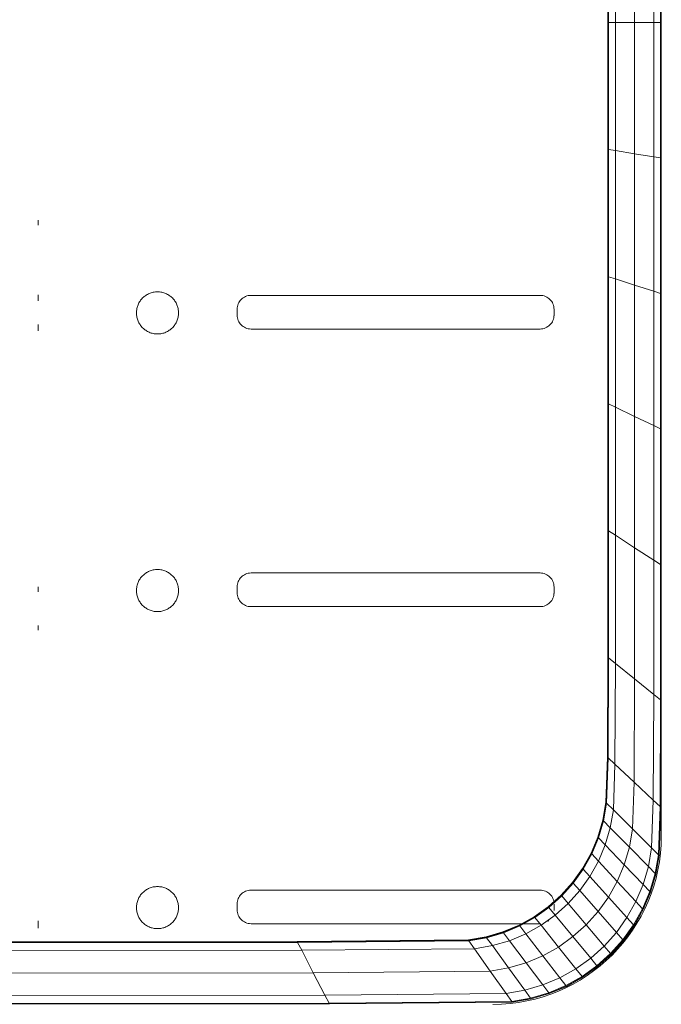
# Model space of a CAD drawing. Units: inches. Extents: x 21 to 7279, y 10 to 5142.
# Drawn here: x 1690 to 1805, y 3723 to 3898 of the extents above; entities that cross this region are included whole.
import ezdxf

# ---------------------------------------------------------------- set-up
doc = ezdxf.new("R2010")
doc.units = ezdxf.units.IN
doc.header["$MEASUREMENT"] = 0

# ---------------------------------------------------------------- blocks, each defined once
blk = doc.blocks.new('4003_DWG-627887-Level 1')
at = {"lineweight": 9}
for p, q in [((140.49, 461.76), (140.49, 484.39)), ((140.51, 461.76), (140.51, 484.39)), ((140.6, 461.76), (140.6, 484.41)), ((141.82, 461.76), (141.82, 484.6)), ((145.24, 461.76), (145.24, 485.16)), ((148.66, 461.76), (148.66, 485.71)), ((149.88, 485.9), (149.88, 461.76)), ((149.97, 461.76), (149.97, 485.92)), ((150, 485.92), (150, 461.76)), ((140.49, 439.12), (140.49, 461.76)), ((140.51, 461.76), (140.51, 439.12)), ((140.51, 461.76), (140.6, 461.76)), ((141.82, 461.76), (140.6, 461.76)), ((140.6, 439.1), (140.6, 461.76)), ((141.82, 438.91), (141.82, 461.76)), ((145.24, 461.76), (141.82, 461.76)), ((145.24, 438.36), (145.24, 461.76)), ((145.24, 461.76), (148.66, 461.76)), ((148.66, 461.76), (148.66, 437.8)), ((148.66, 461.76), (149.88, 461.76)), ((149.97, 461.76), (149.88, 461.76)), ((149.88, 461.76), (149.88, 437.61)), ((150, 461.76), (149.97, 461.76)), ((150, 461.76), (149.97, 461.76)), ((149.97, 461.76), (149.97, 437.59)), ((150, 461.76), (150, 437.59)), ((140.49, 439.12), (140.49, 416.49)), ((140.51, 439.12), (140.51, 416.48)), ((140.51, 439.12), (140.6, 439.1)), ((141.82, 438.91), (140.6, 439.1)), ((140.6, 439.1), (140.6, 416.45)), ((145.24, 438.36), (141.82, 438.91)), ((141.82, 416.06), (141.82, 438.91)), ((145.24, 438.36), (145.24, 414.96)), ((145.24, 438.36), (148.66, 437.8)), ((148.66, 437.8), (148.66, 413.85)), ((148.66, 437.8), (149.88, 437.61)), ((149.97, 437.59), (149.88, 437.61)), ((149.88, 413.46), (149.88, 437.61)), ((149.97, 437.59), (150, 437.59)), ((149.97, 413.43), (149.97, 437.59)), ((150, 437.59), (149.97, 437.59)), ((150, 413.42), (150, 437.59)), ((38.97, 426.54), (38.97, 425.64)), ((140.49, 416.49), (140.49, 393.85)), ((140.51, 416.48), (140.51, 393.84)), ((140.51, 416.48), (140.6, 416.45)), ((141.82, 416.06), (140.6, 416.45)), ((140.6, 416.45), (140.6, 393.8)), ((145.24, 414.96), (141.82, 416.06)), ((141.82, 416.06), (141.82, 393.21)), ((145.24, 414.96), (148.66, 413.85)), ((145.24, 414.96), (145.24, 391.55)), ((38.97, 413.21), (38.97, 412.17)), ((57.44, 412.52), (57.32, 412.38)), ((57.56, 412.65), (57.44, 412.52)), ((57.69, 412.77), (57.56, 412.65)), ((57.83, 412.89), (57.69, 412.77)), ((57.97, 413), (57.83, 412.89)), ((58.12, 413.1), (57.97, 413)), ((58.27, 413.2), (58.12, 413.1)), ((58.42, 413.29), (58.27, 413.2)), ((58.59, 413.37), (58.42, 413.29)), ((58.75, 413.45), (58.59, 413.37)), ((58.92, 413.52), (58.75, 413.45)), ((59.1, 413.58), (58.92, 413.52)), ((59.27, 413.63), (59.1, 413.58)), ((59.46, 413.67), (59.27, 413.63)), ((59.64, 413.7), (59.46, 413.67)), ((59.83, 413.73), (59.64, 413.7)), ((60.02, 413.74), (59.83, 413.73)), ((60.21, 413.75), (60.02, 413.74)), ((60.4, 413.74), (60.21, 413.75)), ((60.59, 413.73), (60.4, 413.74)), ((60.78, 413.7), (60.59, 413.73)), ((60.97, 413.67), (60.78, 413.7)), ((61.15, 413.63), (60.97, 413.67)), ((61.33, 413.58), (61.15, 413.63)), ((61.5, 413.52), (61.33, 413.58)), ((61.67, 413.45), (61.5, 413.52)), ((61.84, 413.37), (61.67, 413.45)), ((62, 413.29), (61.84, 413.37)), ((62, 413.29), (61.84, 413.37)), ((62.16, 413.2), (62, 413.29)), ((62.16, 413.2), (62, 413.29)), ((62.31, 413.1), (62.16, 413.2)), ((62.31, 413.1), (62.16, 413.2)), ((62.45, 413), (62.31, 413.1)), ((62.45, 413), (62.31, 413.1)), ((62.6, 412.89), (62.45, 413)), ((62.6, 412.89), (62.45, 413)), ((62.73, 412.77), (62.6, 412.89)), ((62.73, 412.77), (62.6, 412.89)), ((62.86, 412.65), (62.73, 412.77)), ((62.86, 412.65), (62.73, 412.77)), ((62.99, 412.52), (62.86, 412.65)), ((62.99, 412.52), (62.86, 412.65)), ((63.1, 412.38), (62.99, 412.52)), ((63.1, 412.38), (62.99, 412.52)), ((75.12, 412.39), (74.96, 412.21)), ((75.3, 412.55), (75.12, 412.39)), ((75.49, 412.7), (75.3, 412.55)), ((75.7, 412.82), (75.49, 412.7)), ((75.91, 412.93), (75.7, 412.82)), ((76.14, 413.01), (75.91, 412.93)), ((76.38, 413.07), (76.14, 413.01)), ((76.63, 413.11), (76.38, 413.07)), ((76.89, 413.12), (76.63, 413.11)), ((128.39, 413.12), (76.89, 413.12)), ((128.64, 413.11), (128.39, 413.12)), ((128.89, 413.07), (128.64, 413.11)), ((129.13, 413.01), (128.89, 413.07)), ((129.36, 412.93), (129.13, 413.01)), ((129.58, 412.82), (129.36, 412.93)), ((129.78, 412.7), (129.58, 412.82)), ((129.98, 412.55), (129.78, 412.7)), ((130.15, 412.39), (129.98, 412.55)), ((130.31, 412.21), (130.15, 412.39)), ((148.66, 413.85), (148.66, 389.9)), ((148.66, 413.85), (149.88, 413.46)), ((149.97, 413.43), (149.88, 413.46)), ((149.88, 389.31), (149.88, 413.46)), ((149.97, 413.43), (150, 413.42)), ((150, 413.42), (149.97, 413.43)), ((149.97, 389.27), (149.97, 413.43)), ((150, 389.26), (150, 413.42)), ((56.54, 410.75), (56.5, 410.57)), ((56.58, 410.93), (56.54, 410.75)), ((56.63, 411.11), (56.58, 410.93)), ((56.69, 411.28), (56.63, 411.11)), ((56.76, 411.45), (56.69, 411.28)), ((56.83, 411.62), (56.76, 411.45)), ((56.91, 411.78), (56.83, 411.62)), ((57, 411.94), (56.91, 411.78)), ((57.1, 412.09), (57, 411.94)), ((57.21, 412.24), (57.1, 412.09)), ((57.32, 412.38), (57.21, 412.24)), ((63.22, 412.24), (63.1, 412.38)), ((63.22, 412.24), (63.1, 412.38)), ((63.32, 412.09), (63.22, 412.24)), ((63.32, 412.09), (63.22, 412.24)), ((63.42, 411.94), (63.32, 412.09)), ((63.51, 411.78), (63.42, 411.94)), ((63.59, 411.62), (63.51, 411.78)), ((63.67, 411.45), (63.59, 411.62)), ((63.73, 411.28), (63.67, 411.45)), ((63.79, 411.11), (63.73, 411.28)), ((63.84, 410.93), (63.79, 411.11)), ((63.89, 410.75), (63.84, 410.93)), ((63.92, 410.57), (63.89, 410.75)), ((74.4, 410.88), (74.39, 410.62)), ((74.44, 411.13), (74.4, 410.88)), ((74.5, 411.37), (74.44, 411.13)), ((74.58, 411.6), (74.5, 411.37)), ((74.69, 411.82), (74.58, 411.6)), ((74.81, 412.02), (74.69, 411.82)), ((74.96, 412.21), (74.81, 412.02)), ((130.46, 412.02), (130.31, 412.21)), ((130.58, 411.82), (130.46, 412.02)), ((130.69, 411.6), (130.58, 411.82)), ((130.77, 411.37), (130.69, 411.6)), ((130.84, 411.13), (130.77, 411.37)), ((130.87, 410.88), (130.84, 411.13)), ((130.89, 410.62), (130.87, 410.88)), ((130.89, 410.62), (130.87, 410.88)), ((56.47, 410.19), (56.46, 410)), ((56.46, 410), (56.47, 409.8)), ((56.48, 410.38), (56.47, 410.19)), ((56.47, 409.8), (56.48, 409.61)), ((56.5, 410.57), (56.48, 410.38)), ((56.48, 409.61), (56.5, 409.42)), ((56.5, 409.42), (56.54, 409.24)), ((56.54, 409.24), (56.58, 409.06)), ((56.58, 409.06), (56.63, 408.88)), ((56.63, 408.88), (56.69, 408.71)), ((63.73, 408.71), (63.79, 408.88)), ((63.79, 408.88), (63.84, 409.06)), ((63.79, 408.88), (63.84, 409.06)), ((63.84, 409.06), (63.89, 409.24)), ((63.84, 409.06), (63.89, 409.24)), ((63.89, 409.24), (63.92, 409.42)), ((63.89, 409.24), (63.92, 409.42)), ((63.94, 410.38), (63.92, 410.57)), ((63.92, 409.42), (63.94, 409.61)), ((63.94, 410.38), (63.96, 410.19)), ((63.94, 409.61), (63.96, 409.8)), ((63.96, 410.19), (63.96, 410)), ((63.96, 409.8), (63.96, 410)), ((74.39, 410.62), (74.39, 409.62)), ((74.39, 409.62), (74.4, 409.37)), ((74.4, 409.37), (74.44, 409.12)), ((74.44, 409.12), (74.5, 408.88)), ((74.5, 408.88), (74.58, 408.65)), ((130.69, 408.65), (130.77, 408.88)), ((130.77, 408.88), (130.84, 409.12)), ((130.84, 409.12), (130.87, 409.37)), ((130.87, 409.37), (130.89, 409.62)), ((130.87, 409.37), (130.88, 409.5)), ((130.88, 409.5), (130.89, 410.62)), ((130.89, 409.62), (130.89, 410.62)), ((38.97, 407.93), (38.97, 406.79)), ((56.69, 408.71), (56.76, 408.54)), ((56.76, 408.54), (56.83, 408.37)), ((56.83, 408.37), (56.91, 408.21)), ((56.91, 408.21), (57, 408.05)), ((57, 408.05), (57.1, 407.9)), ((57.1, 407.9), (57.21, 407.75)), ((57.21, 407.75), (57.32, 407.61)), ((57.32, 407.61), (57.44, 407.47)), ((57.44, 407.47), (57.56, 407.34)), ((57.56, 407.34), (57.69, 407.22)), ((57.69, 407.22), (57.83, 407.1)), ((62.6, 407.1), (62.73, 407.22)), ((62.73, 407.22), (62.86, 407.34)), ((62.86, 407.34), (62.99, 407.47)), ((62.99, 407.47), (63.1, 407.61)), ((63.1, 407.61), (63.22, 407.75)), ((63.22, 407.75), (63.32, 407.9)), ((63.32, 407.9), (63.42, 408.05)), ((63.42, 408.05), (63.51, 408.21)), ((63.51, 408.21), (63.59, 408.37)), ((63.59, 408.37), (63.67, 408.54)), ((63.67, 408.54), (63.73, 408.71)), ((74.58, 408.65), (74.69, 408.43)), ((74.69, 408.43), (74.81, 408.23)), ((74.81, 408.23), (74.96, 408.03)), ((74.96, 408.03), (75.12, 407.86)), ((75.12, 407.86), (75.3, 407.7)), ((75.3, 407.7), (75.49, 407.55)), ((75.49, 407.55), (75.7, 407.43)), ((75.7, 407.43), (75.91, 407.32)), ((75.91, 407.32), (76.14, 407.24)), ((76.14, 407.24), (76.38, 407.18)), ((76.38, 407.18), (76.63, 407.14)), ((76.63, 407.14), (76.89, 407.12)), ((76.89, 407.12), (128.39, 407.12)), ((76.89, 407.12), (128.39, 407.12)), ((128.64, 407.14), (128.39, 407.12)), ((128.64, 407.14), (128.89, 407.18)), ((128.89, 407.18), (129.13, 407.24)), ((129.13, 407.24), (129.36, 407.32)), ((129.36, 407.32), (129.58, 407.43)), ((129.58, 407.43), (129.78, 407.55)), ((129.58, 407.43), (129.68, 407.49)), ((129.68, 407.49), (129.78, 407.55)), ((129.78, 407.55), (129.98, 407.7)), ((129.98, 407.7), (130.15, 407.86)), ((130.15, 407.86), (130.31, 408.03)), ((130.31, 408.03), (130.46, 408.23)), ((130.46, 408.23), (130.58, 408.43)), ((130.58, 408.43), (130.69, 408.65)), ((57.83, 407.1), (57.97, 406.99)), ((57.97, 406.99), (58.12, 406.89)), ((58.12, 406.89), (58.27, 406.79)), ((58.27, 406.79), (58.42, 406.7)), ((58.42, 406.7), (58.59, 406.62)), ((58.59, 406.62), (58.75, 406.54)), ((58.75, 406.54), (58.92, 406.47)), ((58.92, 406.47), (59.1, 406.41)), ((59.1, 406.41), (59.27, 406.36)), ((59.27, 406.36), (59.46, 406.32)), ((59.27, 406.36), (59.46, 406.32)), ((59.46, 406.32), (59.64, 406.29)), ((59.46, 406.32), (59.64, 406.29)), ((59.64, 406.29), (59.83, 406.26)), ((59.64, 406.29), (59.83, 406.26)), ((59.83, 406.26), (60.02, 406.25)), ((60.02, 406.25), (60.21, 406.25)), ((60.21, 406.25), (60.4, 406.25)), ((60.4, 406.25), (60.59, 406.26)), ((60.59, 406.26), (60.78, 406.29)), ((60.78, 406.29), (60.97, 406.32)), ((60.97, 406.32), (61.15, 406.36)), ((61.15, 406.36), (61.33, 406.41)), ((61.33, 406.41), (61.5, 406.47)), ((61.5, 406.47), (61.67, 406.54)), ((61.67, 406.54), (61.84, 406.62)), ((61.84, 406.62), (62, 406.7)), ((62, 406.7), (62.16, 406.79)), ((62.16, 406.79), (62.31, 406.89)), ((62.31, 406.89), (62.45, 406.99)), ((62.45, 406.99), (62.6, 407.1)), ((140.49, 371.22), (140.49, 393.85)), ((140.51, 371.2), (140.51, 393.84)), ((140.51, 393.84), (140.6, 393.8)), ((141.82, 393.21), (140.6, 393.8)), ((140.6, 371.14), (140.6, 393.8)), ((141.82, 370.36), (141.82, 393.21)), ((145.24, 391.55), (141.82, 393.21)), ((145.24, 368.15), (145.24, 391.55)), ((145.24, 391.55), (148.66, 389.9)), ((148.66, 365.95), (148.66, 389.9)), ((148.66, 389.9), (149.88, 389.31)), ((149.97, 389.27), (149.88, 389.31)), ((149.88, 365.16), (149.88, 389.31)), ((149.97, 365.11), (149.97, 389.27)), ((150, 389.26), (149.97, 389.27)), ((150, 389.26), (149.97, 389.27)), ((150, 365.09), (150, 389.26)), ((140.49, 348.59), (140.49, 371.22)), ((140.51, 371.2), (140.51, 348.56)), ((140.51, 371.2), (140.6, 371.14)), ((141.82, 370.36), (140.6, 371.14)), ((140.6, 348.49), (140.6, 371.14)), ((145.24, 368.15), (141.82, 370.36)), ((141.82, 347.51), (141.82, 370.36)), ((145.24, 344.75), (145.24, 368.15)), ((145.24, 368.15), (148.66, 365.95)), ((148.66, 365.95), (148.66, 342)), ((148.66, 365.95), (149.88, 365.16)), ((149.97, 365.11), (149.88, 365.16)), ((149.88, 341.02), (149.88, 365.16)), ((150, 365.09), (149.97, 365.11)), ((150, 365.09), (149.97, 365.11)), ((149.97, 340.95), (149.97, 365.11)), ((150, 340.92), (150, 365.09)), ((57.69, 363.28), (57.56, 363.16)), ((57.83, 363.4), (57.69, 363.28)), ((57.97, 363.51), (57.83, 363.4)), ((58.12, 363.62), (57.97, 363.51)), ((58.27, 363.71), (58.12, 363.62)), ((58.42, 363.81), (58.27, 363.71)), ((58.59, 363.89), (58.42, 363.81)), ((58.75, 363.96), (58.59, 363.89)), ((58.92, 364.03), (58.75, 363.96)), ((59.1, 364.09), (58.92, 364.03)), ((59.27, 364.14), (59.1, 364.09)), ((59.46, 364.18), (59.27, 364.14)), ((59.64, 364.21), (59.46, 364.18)), ((59.83, 364.24), (59.64, 364.21)), ((60.02, 364.25), (59.83, 364.24)), ((60.21, 364.26), (60.02, 364.25)), ((60.4, 364.25), (60.21, 364.26)), ((60.59, 364.24), (60.4, 364.25)), ((60.78, 364.21), (60.59, 364.24)), ((60.97, 364.18), (60.78, 364.21)), ((60.97, 364.18), (60.78, 364.21)), ((61.15, 364.14), (60.97, 364.18)), ((61.15, 364.14), (60.97, 364.18)), ((61.33, 364.09), (61.15, 364.14)), ((61.33, 364.09), (61.15, 364.14)), ((61.5, 364.03), (61.33, 364.09)), ((61.5, 364.03), (61.33, 364.09)), ((61.67, 363.96), (61.5, 364.03)), ((61.67, 363.96), (61.5, 364.03)), ((61.84, 363.89), (61.67, 363.96)), ((61.84, 363.89), (61.67, 363.96)), ((62, 363.81), (61.84, 363.89)), ((62, 363.81), (61.84, 363.89)), ((62.16, 363.71), (62, 363.81)), ((62.16, 363.71), (62, 363.81)), ((62.31, 363.62), (62.16, 363.71)), ((62.31, 363.62), (62.16, 363.71)), ((62.45, 363.51), (62.31, 363.62)), ((62.45, 363.51), (62.31, 363.62)), ((62.6, 363.4), (62.45, 363.51)), ((62.73, 363.28), (62.6, 363.4)), ((62.86, 363.16), (62.73, 363.28)), ((75.7, 363.34), (75.49, 363.21)), ((75.91, 363.44), (75.7, 363.34)), ((76.14, 363.53), (75.91, 363.44)), ((76.14, 363.53), (75.91, 363.44)), ((76.38, 363.59), (76.14, 363.53)), ((76.38, 363.59), (76.14, 363.53)), ((76.63, 363.62), (76.38, 363.59)), ((76.63, 363.62), (76.38, 363.59)), ((76.89, 363.64), (76.63, 363.62)), ((128.39, 363.64), (76.89, 363.64)), ((128.64, 363.62), (128.39, 363.64)), ((128.89, 363.59), (128.64, 363.62)), ((129.13, 363.53), (128.89, 363.59)), ((129.36, 363.44), (129.13, 363.53)), ((129.58, 363.34), (129.36, 363.44)), ((129.78, 363.21), (129.58, 363.34)), ((56.63, 361.62), (56.58, 361.44)), ((56.69, 361.8), (56.63, 361.62)), ((56.76, 361.97), (56.69, 361.8)), ((56.83, 362.13), (56.76, 361.97)), ((56.91, 362.29), (56.83, 362.13)), ((57, 362.45), (56.91, 362.29)), ((57.1, 362.6), (57, 362.45)), ((57.21, 362.75), (57.1, 362.6)), ((57.32, 362.89), (57.21, 362.75)), ((57.44, 363.03), (57.32, 362.89)), ((57.56, 363.16), (57.44, 363.03)), ((62.99, 363.03), (62.86, 363.16)), ((63.1, 362.89), (62.99, 363.03)), ((63.22, 362.75), (63.1, 362.89)), ((63.32, 362.6), (63.22, 362.75)), ((63.42, 362.45), (63.32, 362.6)), ((63.51, 362.29), (63.42, 362.45)), ((63.59, 362.13), (63.51, 362.29)), ((63.67, 361.97), (63.59, 362.13)), ((63.73, 361.8), (63.67, 361.97)), ((63.79, 361.62), (63.73, 361.8)), ((63.84, 361.44), (63.79, 361.62)), ((74.44, 361.64), (74.4, 361.39)), ((74.5, 361.88), (74.44, 361.64)), ((74.58, 362.11), (74.5, 361.88)), ((74.69, 362.33), (74.58, 362.11)), ((74.81, 362.54), (74.69, 362.33)), ((74.96, 362.73), (74.81, 362.54)), ((75.12, 362.91), (74.96, 362.73)), ((75.3, 363.07), (75.12, 362.91)), ((75.49, 363.21), (75.3, 363.07)), ((129.98, 363.07), (129.78, 363.21)), ((130.15, 362.91), (129.98, 363.07)), ((130.31, 362.73), (130.15, 362.91)), ((130.46, 362.54), (130.31, 362.73)), ((130.58, 362.33), (130.46, 362.54)), ((130.69, 362.11), (130.58, 362.33)), ((130.77, 361.88), (130.69, 362.11)), ((130.84, 361.64), (130.77, 361.88)), ((130.87, 361.39), (130.84, 361.64)), ((38.97, 361.2), (38.97, 360.3)), ((56.47, 360.7), (56.46, 360.51)), ((56.46, 360.51), (56.47, 360.32)), ((56.48, 360.89), (56.47, 360.7)), ((56.47, 360.32), (56.48, 360.13)), ((56.5, 361.08), (56.48, 360.89)), ((56.48, 360.13), (56.5, 359.94)), ((56.54, 361.26), (56.5, 361.08)), ((56.5, 359.94), (56.54, 359.75)), ((56.58, 361.44), (56.54, 361.26)), ((56.54, 359.75), (56.58, 359.57)), ((63.89, 361.26), (63.84, 361.44)), ((63.84, 359.57), (63.89, 359.75)), ((63.92, 361.08), (63.89, 361.26)), ((63.89, 359.75), (63.92, 359.94)), ((63.94, 360.89), (63.92, 361.08)), ((63.92, 359.94), (63.94, 360.13)), ((63.94, 360.89), (63.96, 360.7)), ((63.94, 360.13), (63.96, 360.32)), ((63.96, 360.7), (63.96, 360.51)), ((63.96, 360.32), (63.96, 360.51)), ((74.4, 361.39), (74.39, 361.14)), ((74.39, 361.14), (74.39, 360.14)), ((74.39, 360.14), (74.4, 359.88)), ((74.4, 359.88), (74.44, 359.63)), ((130.84, 359.63), (130.87, 359.88)), ((130.89, 361.14), (130.87, 361.39)), ((130.87, 359.88), (130.89, 360.14)), ((130.87, 359.88), (130.88, 360.01)), ((130.88, 360.01), (130.89, 361.14)), ((130.89, 360.14), (130.89, 361.14)), ((56.58, 359.57), (56.63, 359.39)), ((56.63, 359.39), (56.69, 359.22)), ((56.69, 359.22), (56.76, 359.05)), ((56.76, 359.05), (56.83, 358.88)), ((56.83, 358.88), (56.91, 358.72)), ((56.91, 358.72), (57, 358.56)), ((57, 358.56), (57.1, 358.41)), ((57.1, 358.41), (57.21, 358.27)), ((57.21, 358.27), (57.32, 358.12)), ((57.32, 358.12), (57.44, 357.99)), ((57.44, 357.99), (57.56, 357.86)), ((62.86, 357.86), (62.99, 357.99)), ((62.99, 357.99), (63.1, 358.12)), ((63.1, 358.12), (63.22, 358.27)), ((63.22, 358.27), (63.32, 358.41)), ((63.32, 358.41), (63.42, 358.56)), ((63.42, 358.56), (63.51, 358.72)), ((63.51, 358.72), (63.59, 358.88)), ((63.59, 358.88), (63.67, 359.05)), ((63.67, 359.05), (63.73, 359.22)), ((63.73, 359.22), (63.79, 359.39)), ((63.79, 359.39), (63.84, 359.57)), ((74.44, 359.63), (74.5, 359.39)), ((74.5, 359.39), (74.58, 359.17)), ((74.58, 359.17), (74.69, 358.95)), ((74.69, 358.95), (74.81, 358.74)), ((74.81, 358.74), (74.96, 358.55)), ((74.96, 358.55), (75.12, 358.37)), ((75.12, 358.37), (75.3, 358.21)), ((75.3, 358.21), (75.49, 358.07)), ((75.49, 358.07), (75.7, 357.94)), ((129.58, 357.94), (129.78, 358.07)), ((129.78, 358.07), (129.98, 358.21)), ((129.98, 358.21), (130.15, 358.37)), ((130.15, 358.37), (130.31, 358.55)), ((130.31, 358.55), (130.46, 358.74)), ((130.46, 358.74), (130.58, 358.95)), ((130.58, 358.95), (130.69, 359.17)), ((130.69, 359.17), (130.77, 359.39)), ((130.77, 359.39), (130.84, 359.63)), ((57.56, 357.86), (57.69, 357.73)), ((57.69, 357.73), (57.83, 357.62)), ((57.83, 357.62), (57.97, 357.5)), ((57.97, 357.5), (58.12, 357.4)), ((58.12, 357.4), (58.27, 357.3)), ((58.27, 357.3), (58.42, 357.21)), ((58.42, 357.21), (58.59, 357.13)), ((58.59, 357.13), (58.75, 357.05)), ((58.75, 357.05), (58.92, 356.99)), ((58.92, 356.99), (59.1, 356.93)), ((59.1, 356.93), (59.27, 356.88)), ((59.27, 356.88), (59.46, 356.83)), ((59.46, 356.83), (59.64, 356.8)), ((59.64, 356.8), (59.83, 356.78)), ((59.83, 356.78), (60.02, 356.76)), ((60.02, 356.76), (60.21, 356.76)), ((60.21, 356.76), (60.4, 356.76)), ((60.4, 356.76), (60.59, 356.78)), ((60.59, 356.78), (60.78, 356.8)), ((60.78, 356.8), (60.97, 356.83)), ((60.97, 356.83), (61.15, 356.88)), ((61.15, 356.88), (61.33, 356.93)), ((61.33, 356.93), (61.5, 356.99)), ((61.5, 356.99), (61.67, 357.05)), ((61.67, 357.05), (61.84, 357.13)), ((61.84, 357.13), (62, 357.21)), ((62, 357.21), (62.16, 357.3)), ((62.16, 357.3), (62.31, 357.4)), ((62.31, 357.4), (62.45, 357.5)), ((62.45, 357.5), (62.6, 357.62)), ((62.6, 357.62), (62.73, 357.73)), ((62.73, 357.73), (62.86, 357.86)), ((75.7, 357.94), (75.91, 357.83)), ((75.91, 357.83), (76.14, 357.75)), ((76.14, 357.75), (76.38, 357.69)), ((76.38, 357.69), (76.63, 357.65)), ((76.63, 357.65), (76.89, 357.64)), ((76.89, 357.64), (128.39, 357.64)), ((76.89, 357.64), (128.39, 357.64)), ((128.64, 357.65), (128.39, 357.64)), ((128.64, 357.65), (128.89, 357.69)), ((128.89, 357.69), (129.13, 357.75)), ((129.13, 357.75), (129.36, 357.83)), ((129.36, 357.83), (129.58, 357.94)), ((38.97, 354.3), (38.97, 353.45)), ((140.39, 330.81), (140.49, 348.59)), ((140.42, 330.78), (140.51, 348.56)), ((140.51, 348.56), (140.6, 348.49)), ((140.51, 330.7), (140.6, 348.49)), ((141.82, 347.51), (140.6, 348.49)), ((141.73, 329.56), (141.82, 347.51)), ((145.24, 344.75), (141.82, 347.51)), ((145.15, 326.37), (145.24, 344.75)), ((145.24, 344.75), (148.66, 342)), ((148.57, 323.18), (148.66, 342)), ((148.66, 342), (149.88, 341.02)), ((149.78, 322.05), (149.88, 341.02)), ((149.87, 321.97), (149.97, 340.95)), ((149.97, 340.95), (149.88, 341.02)), ((149.9, 321.94), (150, 340.92)), ((150, 340.95), (150, 316.76)), ((140.11, 322.73), (140.39, 330.81)), ((140.14, 322.7), (140.42, 330.78)), ((140.42, 330.78), (140.14, 322.7)), ((140.23, 322.62), (140.51, 330.7)), ((140.42, 330.78), (140.51, 330.7)), ((141.73, 329.56), (140.51, 330.7)), ((141.45, 321.41), (141.73, 329.56)), ((141.73, 329.56), (145.15, 326.37)), ((144.86, 318.03), (145.15, 326.37)), ((145.15, 326.37), (148.57, 323.18)), ((148.27, 314.64), (148.57, 323.18)), ((148.57, 323.18), (149.78, 322.05)), ((139.57, 319.58), (140.11, 322.73)), ((139.6, 319.55), (140.14, 322.7)), ((139.6, 319.55), (140.14, 322.7)), ((140.23, 322.62), (139.69, 319.46)), ((140.11, 322.73), (140.14, 322.7)), ((140.11, 322.73), (140.14, 322.7)), ((141.45, 321.41), (140.23, 322.62)), ((141.45, 321.41), (140.9, 318.23)), ((144.86, 318.03), (141.45, 321.41)), ((149.49, 313.43), (149.78, 322.05)), ((149.87, 321.97), (149.57, 313.35)), ((149.57, 313.35), (149.87, 321.97)), ((149.6, 313.32), (149.9, 321.94)), ((149.87, 321.97), (149.78, 322.05)), ((138.69, 316.56), (139.57, 319.58)), ((138.71, 316.53), (139.6, 319.55)), ((139.6, 319.55), (138.71, 316.53)), ((139.69, 319.46), (138.8, 316.44)), ((139.57, 319.58), (139.6, 319.55)), ((139.57, 319.58), (139.6, 319.55)), ((140.9, 318.23), (139.69, 319.46)), ((140.9, 318.23), (140, 315.18)), ((144.3, 314.77), (140.9, 318.23)), ((144.86, 318.03), (144.3, 314.77)), ((144.86, 318.03), (148.27, 314.64)), ((137.48, 313.69), (138.69, 316.56)), ((137.51, 313.66), (138.71, 316.53)), ((137.51, 313.66), (138.71, 316.53)), ((138.8, 316.44), (137.59, 313.57)), ((138.69, 316.56), (138.71, 316.53)), ((138.69, 316.56), (138.71, 316.53)), ((140, 315.18), (138.8, 316.44)), ((150, 316.76), (149.96, 315.21)), ((140, 315.18), (138.78, 312.28)), ((143.38, 311.64), (140, 315.18)), ((144.3, 314.77), (143.38, 311.64)), ((147.7, 311.3), (144.3, 314.77)), ((148.27, 314.64), (147.7, 311.3)), ((148.27, 314.64), (149.49, 313.43)), ((149.96, 315.21), (149.84, 313.69)), ((135.97, 310.99), (137.48, 313.69)), ((136, 310.96), (137.51, 313.66)), ((137.51, 313.66), (136, 310.96)), ((137.59, 313.57), (136.08, 310.87)), ((137.48, 313.69), (137.51, 313.66)), ((137.48, 313.69), (137.51, 313.66)), ((138.78, 312.28), (137.59, 313.57)), ((149.49, 313.43), (148.91, 310.07)), ((149.57, 313.35), (148.99, 309.98)), ((148.99, 309.98), (149.57, 313.35)), ((149.6, 313.32), (149.02, 309.95)), ((149.6, 313.32), (149.57, 313.35)), ((149.6, 313.32), (149.57, 313.35)), ((149.84, 313.69), (149.65, 312.19)), ((134.18, 308.49), (135.97, 310.99)), ((134.21, 308.46), (136, 310.96)), ((134.21, 308.46), (136, 310.96)), ((136.08, 310.87), (134.29, 308.37)), ((135.97, 310.99), (136, 310.96)), ((135.97, 310.99), (136, 310.96)), ((136, 310.96), (136.06, 310.89)), ((136, 310.96), (136.06, 310.89)), ((137.26, 309.56), (136.08, 310.87)), ((138.78, 312.28), (137.26, 309.56)), ((142.13, 308.68), (138.78, 312.28)), ((143.38, 311.64), (142.13, 308.68)), ((143.38, 311.64), (146.76, 308.11)), ((147.7, 311.3), (146.76, 308.11)), ((147.7, 311.3), (148.91, 310.07)), ((149.39, 310.71), (149.05, 309.26)), ((149.65, 312.19), (149.39, 310.71)), ((137.26, 309.56), (135.46, 307.04)), ((140.57, 305.89), (137.26, 309.56)), ((148.91, 310.07), (147.96, 306.85)), ((148.99, 309.98), (148.05, 306.76)), ((148.99, 309.98), (148.05, 306.76)), ((149.02, 309.95), (148.08, 306.73)), ((149.05, 309.26), (148.65, 307.84)), ((149.02, 309.95), (148.99, 309.98)), ((149.02, 309.95), (148.99, 309.98)), ((58.12, 307.11), (57.97, 307.01)), ((58.27, 307.21), (58.12, 307.11)), ((58.42, 307.3), (58.27, 307.21)), ((58.59, 307.38), (58.42, 307.3)), ((58.75, 307.46), (58.59, 307.38)), ((58.92, 307.53), (58.75, 307.46)), ((59.1, 307.59), (58.92, 307.53)), ((59.27, 307.64), (59.1, 307.59)), ((59.46, 307.68), (59.27, 307.64)), ((59.64, 307.71), (59.46, 307.68)), ((59.83, 307.73), (59.64, 307.71)), ((60.02, 307.75), (59.83, 307.73)), ((60.21, 307.75), (60.02, 307.75)), ((60.4, 307.75), (60.21, 307.75)), ((60.59, 307.73), (60.4, 307.75)), ((60.78, 307.71), (60.59, 307.73)), ((60.97, 307.68), (60.78, 307.71)), ((60.97, 307.68), (60.78, 307.71)), ((61.15, 307.64), (60.97, 307.68)), ((61.15, 307.64), (60.97, 307.68)), ((61.33, 307.59), (61.15, 307.64)), ((61.33, 307.59), (61.15, 307.64)), ((61.5, 307.53), (61.33, 307.59)), ((61.5, 307.53), (61.33, 307.59)), ((61.67, 307.46), (61.5, 307.53)), ((61.67, 307.46), (61.5, 307.53)), ((61.84, 307.38), (61.67, 307.46)), ((61.84, 307.38), (61.67, 307.46)), ((62, 307.3), (61.84, 307.38)), ((62, 307.3), (61.84, 307.38)), ((62.16, 307.21), (62, 307.3)), ((62.16, 307.21), (62, 307.3)), ((62.31, 307.11), (62.16, 307.21)), ((62.31, 307.11), (62.16, 307.21)), ((62.45, 307.01), (62.31, 307.11)), ((76.63, 307.12), (76.38, 307.08)), ((76.63, 307.12), (76.38, 307.08)), ((76.89, 307.13), (76.63, 307.12)), ((128.39, 307.13), (76.89, 307.13)), ((128.64, 307.12), (128.39, 307.13)), ((128.89, 307.08), (128.64, 307.12)), ((132.13, 306.21), (134.18, 308.49)), ((132.16, 306.18), (134.21, 308.46)), ((134.21, 308.46), (132.16, 306.18)), ((134.29, 308.37), (132.24, 306.08)), ((134.18, 308.49), (134.21, 308.46)), ((134.18, 308.49), (134.21, 308.46)), ((135.46, 307.04), (134.29, 308.37)), ((142.13, 308.68), (140.57, 305.89)), ((145.48, 305.07), (142.13, 308.68)), ((146.76, 308.11), (145.48, 305.07)), ((146.76, 308.11), (147.96, 306.85)), ((148.65, 307.84), (148.18, 306.45)), ((56.76, 305.46), (56.69, 305.29)), ((56.83, 305.63), (56.76, 305.46)), ((56.91, 305.79), (56.83, 305.63)), ((57, 305.95), (56.91, 305.79)), ((57.1, 306.1), (57, 305.95)), ((57.21, 306.25), (57.1, 306.1)), ((57.32, 306.39), (57.21, 306.25)), ((57.44, 306.52), (57.32, 306.39)), ((57.56, 306.66), (57.44, 306.52)), ((57.69, 306.78), (57.56, 306.66)), ((57.83, 306.9), (57.69, 306.78)), ((57.97, 307.01), (57.83, 306.9)), ((62.6, 306.9), (62.45, 307.01)), ((62.73, 306.78), (62.6, 306.9)), ((62.86, 306.66), (62.73, 306.78)), ((62.99, 306.52), (62.86, 306.66)), ((63.1, 306.39), (62.99, 306.52)), ((63.22, 306.25), (63.1, 306.39)), ((63.32, 306.1), (63.22, 306.25)), ((63.42, 305.95), (63.32, 306.1)), ((63.51, 305.79), (63.42, 305.95)), ((63.59, 305.63), (63.51, 305.79)), ((63.67, 305.46), (63.59, 305.63)), ((63.73, 305.29), (63.67, 305.46)), ((74.5, 305.38), (74.44, 305.14)), ((74.58, 305.61), (74.5, 305.38)), ((74.69, 305.83), (74.58, 305.61)), ((74.81, 306.03), (74.69, 305.83)), ((74.96, 306.22), (74.81, 306.03)), ((75.12, 306.4), (74.96, 306.22)), ((75.3, 306.56), (75.12, 306.4)), ((75.49, 306.71), (75.3, 306.56)), ((75.7, 306.83), (75.49, 306.71)), ((75.91, 306.94), (75.7, 306.83)), ((76.14, 307.02), (75.91, 306.94)), ((76.14, 307.02), (75.91, 306.94)), ((76.38, 307.08), (76.14, 307.02)), ((76.38, 307.08), (76.14, 307.02)), ((129.13, 307.02), (128.89, 307.08)), ((129.36, 306.94), (129.13, 307.02)), ((129.58, 306.83), (129.36, 306.94)), ((129.78, 306.71), (129.58, 306.83)), ((129.98, 306.56), (129.78, 306.71)), ((129.85, 304.16), (132.13, 306.21)), ((129.87, 304.13), (132.16, 306.18)), ((129.87, 304.13), (132.16, 306.18)), ((132.24, 306.08), (129.96, 304.03)), ((130.15, 306.4), (129.98, 306.56)), ((130.31, 306.22), (130.15, 306.4)), ((130.46, 306.03), (130.31, 306.22)), ((130.58, 305.83), (130.46, 306.03)), ((130.69, 305.61), (130.58, 305.83)), ((130.77, 305.38), (130.69, 305.61)), ((130.84, 305.14), (130.77, 305.38)), ((132.13, 306.21), (132.16, 306.18)), ((132.13, 306.21), (132.16, 306.18)), ((133.39, 304.73), (132.24, 306.08)), ((135.46, 307.04), (133.39, 304.73)), ((138.72, 303.3), (135.46, 307.04)), ((140.57, 305.89), (138.72, 303.3)), ((140.57, 305.89), (143.88, 302.22)), ((147.96, 306.85), (146.67, 303.79)), ((148.05, 306.76), (146.76, 303.69)), ((146.76, 303.69), (148.05, 306.76)), ((148.08, 306.73), (146.79, 303.66)), ((148.18, 306.45), (147.64, 305.08)), ((148.08, 306.73), (148.05, 306.76)), ((148.08, 306.73), (148.05, 306.76)), ((56.47, 304.2), (56.46, 304)), ((56.46, 304), (56.47, 303.81)), ((56.48, 304.39), (56.47, 304.2)), ((56.47, 303.81), (56.48, 303.62)), ((56.5, 304.57), (56.48, 304.39)), ((56.48, 303.62), (56.5, 303.43)), ((56.54, 304.76), (56.5, 304.57)), ((56.58, 304.94), (56.54, 304.76)), ((56.63, 305.12), (56.58, 304.94)), ((56.69, 305.29), (56.63, 305.12)), ((63.79, 305.12), (63.73, 305.29)), ((63.84, 304.94), (63.79, 305.12)), ((63.89, 304.76), (63.84, 304.94)), ((63.92, 304.57), (63.89, 304.76)), ((63.94, 304.39), (63.92, 304.57)), ((63.92, 303.43), (63.94, 303.62)), ((63.94, 304.39), (63.96, 304.2)), ((63.94, 303.62), (63.96, 303.81)), ((63.96, 304.2), (63.96, 304)), ((63.96, 303.81), (63.96, 304)), ((74.4, 304.89), (74.39, 304.63)), ((74.39, 304.63), (74.39, 303.63)), ((74.39, 303.63), (74.4, 303.38)), ((74.44, 305.14), (74.4, 304.89)), ((127.35, 302.37), (129.85, 304.16)), ((127.37, 302.34), (129.87, 304.13)), ((129.87, 304.13), (127.37, 302.34)), ((129.96, 304.03), (127.45, 302.24)), ((129.85, 304.16), (129.87, 304.13)), ((129.85, 304.16), (129.87, 304.13)), ((131.08, 302.66), (129.96, 304.03)), ((130.87, 304.89), (130.84, 305.14)), ((130.88, 303.51), (130.89, 304.63)), ((133.39, 304.73), (131.08, 302.66)), ((136.61, 300.94), (133.39, 304.73)), ((145.48, 305.07), (143.88, 302.22)), ((146.67, 303.79), (145.06, 300.91)), ((146.76, 303.69), (145.15, 300.82)), ((146.76, 303.69), (145.15, 300.82)), ((146.79, 303.66), (145.18, 300.78)), ((145.48, 305.07), (146.67, 303.79)), ((147.04, 303.76), (146.38, 302.46)), ((146.79, 303.66), (146.76, 303.69)), ((146.79, 303.66), (146.76, 303.69)), ((147.64, 305.08), (147.04, 303.76)), ((56.5, 303.43), (56.54, 303.25)), ((56.54, 303.25), (56.58, 303.07)), ((56.58, 303.07), (56.63, 302.89)), ((56.63, 302.89), (56.69, 302.72)), ((56.69, 302.72), (56.76, 302.55)), ((56.76, 302.55), (56.83, 302.38)), ((56.83, 302.38), (56.91, 302.22)), ((56.91, 302.22), (57, 302.06)), ((57, 302.06), (57.1, 301.91)), ((57.1, 301.91), (57.21, 301.76)), ((63.22, 301.76), (63.32, 301.91)), ((63.32, 301.91), (63.42, 302.06)), ((63.42, 302.06), (63.51, 302.22)), ((63.51, 302.22), (63.59, 302.38)), ((63.59, 302.38), (63.67, 302.55)), ((63.67, 302.55), (63.73, 302.72)), ((63.73, 302.72), (63.79, 302.89)), ((63.79, 302.89), (63.84, 303.07)), ((63.84, 303.07), (63.89, 303.25)), ((63.89, 303.25), (63.92, 303.43)), ((74.4, 303.38), (74.44, 303.13)), ((74.44, 303.13), (74.5, 302.89)), ((74.5, 302.89), (74.58, 302.66)), ((74.58, 302.66), (74.69, 302.44)), ((74.69, 302.44), (74.81, 302.24)), ((74.81, 302.24), (74.96, 302.04)), ((74.96, 302.04), (75.12, 301.87)), ((75.12, 301.87), (75.3, 301.71)), ((124.65, 300.86), (127.35, 302.37)), ((124.68, 300.83), (127.37, 302.34)), ((124.68, 300.83), (127.37, 302.34)), ((127.45, 302.24), (124.76, 300.73)), ((127.35, 302.37), (127.37, 302.34)), ((127.35, 302.37), (127.37, 302.34)), ((128.56, 300.86), (127.45, 302.24)), ((131.08, 302.66), (128.56, 300.86)), ((134.24, 298.83), (131.08, 302.66)), ((138.72, 303.3), (136.61, 300.94)), ((141.99, 299.57), (138.72, 303.3)), ((143.88, 302.22), (141.99, 299.57)), ((143.88, 302.22), (145.06, 300.91)), ((146.38, 302.46), (145.65, 301.21)), ((38.97, 301.64), (38.97, 300.32)), ((57.21, 301.76), (57.32, 301.62)), ((57.32, 301.62), (57.44, 301.48)), ((57.44, 301.48), (57.56, 301.35)), ((57.56, 301.35), (57.69, 301.23)), ((57.69, 301.23), (57.83, 301.11)), ((57.83, 301.11), (57.97, 301)), ((57.97, 301), (58.12, 300.9)), ((58.12, 300.9), (58.27, 300.8)), ((58.27, 300.8), (58.42, 300.71)), ((58.42, 300.71), (58.59, 300.62)), ((58.59, 300.62), (58.75, 300.55)), ((58.75, 300.55), (58.92, 300.48)), ((58.92, 300.48), (59.1, 300.42)), ((59.1, 300.42), (59.27, 300.37)), ((59.27, 300.37), (59.46, 300.33)), ((59.46, 300.33), (59.64, 300.3)), ((59.64, 300.3), (59.83, 300.27)), ((59.83, 300.27), (60.02, 300.26)), ((60.02, 300.26), (60.21, 300.25)), ((60.21, 300.25), (60.4, 300.26)), ((60.4, 300.26), (60.59, 300.27)), ((60.59, 300.27), (60.78, 300.3)), ((60.59, 300.27), (60.78, 300.3)), ((60.78, 300.3), (60.97, 300.33)), ((60.78, 300.3), (60.97, 300.33)), ((60.97, 300.33), (61.15, 300.37)), ((60.97, 300.33), (61.15, 300.37)), ((61.15, 300.37), (61.33, 300.42)), ((61.15, 300.37), (61.33, 300.42)), ((61.33, 300.42), (61.5, 300.48)), ((61.33, 300.42), (61.5, 300.48)), ((61.5, 300.48), (61.67, 300.55)), ((61.5, 300.48), (61.67, 300.55)), ((61.67, 300.55), (61.84, 300.62)), ((61.67, 300.55), (61.84, 300.62)), ((61.84, 300.62), (62, 300.71)), ((61.84, 300.62), (62, 300.71)), ((62, 300.71), (62.16, 300.8)), ((62, 300.71), (62.16, 300.8)), ((62.16, 300.8), (62.31, 300.9)), ((62.16, 300.8), (62.31, 300.9)), ((62.31, 300.9), (62.45, 301)), ((62.31, 300.9), (62.45, 301)), ((62.45, 301), (62.6, 301.11)), ((62.6, 301.11), (62.73, 301.23)), ((62.73, 301.23), (62.86, 301.35)), ((62.86, 301.35), (62.99, 301.48)), ((62.99, 301.48), (63.1, 301.62)), ((63.1, 301.62), (63.22, 301.76)), ((75.3, 301.71), (75.49, 301.56)), ((75.49, 301.56), (75.7, 301.44)), ((75.7, 301.44), (75.91, 301.33)), ((75.91, 301.33), (76.14, 301.25)), ((76.14, 301.25), (76.38, 301.18)), ((76.38, 301.18), (76.63, 301.15)), ((76.63, 301.15), (76.89, 301.13)), ((76.89, 301.13), (125.48, 301.13)), ((76.89, 301.13), (128.39, 301.13)), ((121.78, 299.66), (124.65, 300.86)), ((121.81, 299.62), (124.68, 300.83)), ((124.68, 300.83), (121.81, 299.62)), ((124.76, 300.73), (121.88, 299.52)), ((124.65, 300.86), (124.68, 300.83)), ((124.65, 300.86), (124.68, 300.83)), ((125.84, 299.33), (124.76, 300.73)), ((128.56, 300.86), (125.84, 299.33)), ((131.66, 296.98), (128.56, 300.86)), ((129.78, 301.56), (129.98, 301.71)), ((129.78, 301.56), (129.88, 301.63)), ((129.88, 301.63), (129.98, 301.71)), ((136.61, 300.94), (134.24, 298.83)), ((136.61, 300.94), (139.82, 297.15)), ((145.06, 300.91), (143.15, 298.24)), ((145.15, 300.82), (143.24, 298.15)), ((143.24, 298.15), (145.15, 300.82)), ((145.18, 300.78), (143.27, 298.11)), ((145.65, 301.21), (144.87, 299.99)), ((145.18, 300.78), (145.15, 300.82)), ((145.18, 300.78), (145.15, 300.82)), ((115.61, 298.23), (118.76, 298.77)), ((115.63, 298.19), (118.79, 298.74)), ((118.79, 298.74), (115.63, 298.19)), ((118.86, 298.63), (115.7, 298.09)), ((118.76, 298.77), (121.78, 299.66)), ((118.76, 298.77), (118.79, 298.74)), ((118.76, 298.77), (118.79, 298.74)), ((118.79, 298.74), (121.81, 299.62)), ((118.79, 298.74), (121.81, 299.62)), ((121.88, 299.52), (118.86, 298.63)), ((119.89, 297.22), (118.86, 298.63)), ((121.78, 299.66), (121.81, 299.62)), ((121.78, 299.66), (121.81, 299.62)), ((122.94, 298.11), (121.88, 299.52)), ((125.84, 299.33), (122.94, 298.11)), ((128.87, 295.42), (125.84, 299.33)), ((134.24, 298.83), (131.66, 296.98)), ((137.41, 294.99), (134.24, 298.83)), ((141.99, 299.57), (139.82, 297.15)), ((141.99, 299.57), (143.15, 298.24)), ((144.04, 298.81), (143.14, 297.68)), ((144.87, 299.99), (144.04, 298.81)), ((14.1, 297.87), (85.1, 297.95)), ((85.17, 297.81), (24.12, 297.74)), ((85.11, 297.91), (24.58, 297.85)), ((85.1, 297.95), (115.61, 298.23)), ((85.1, 297.95), (85.11, 297.91)), ((85.11, 297.91), (115.63, 298.19)), ((85.11, 297.91), (85.17, 297.81)), ((115.7, 298.09), (85.17, 297.81)), ((85.91, 296.39), (85.17, 297.81)), ((116.71, 296.67), (85.91, 296.39)), ((115.61, 298.23), (115.63, 298.19)), ((115.61, 298.23), (115.63, 298.19)), ((116.71, 296.67), (115.7, 298.09)), ((119.89, 297.22), (116.71, 296.67)), ((119.52, 292.69), (116.71, 296.67)), ((122.94, 298.11), (119.89, 297.22)), ((122.78, 293.25), (119.89, 297.22)), ((125.91, 294.17), (122.94, 298.11)), ((131.66, 296.98), (128.87, 295.42)), ((131.66, 296.98), (134.76, 293.1)), ((139.82, 297.15), (137.41, 294.99)), ((139.82, 297.15), (140.97, 295.8)), ((143.15, 298.24), (140.97, 295.8)), ((143.24, 298.15), (141.05, 295.71)), ((143.24, 298.15), (141.05, 295.71)), ((143.27, 298.11), (141.08, 295.67)), ((142.2, 296.59), (141.21, 295.55)), ((143.14, 297.68), (142.2, 296.59)), ((143.27, 298.11), (143.24, 298.15)), ((143.27, 298.11), (143.24, 298.15)), ((85.91, 296.39), (25.52, 296.32)), ((87.98, 292.4), (85.91, 296.39)), ((128.87, 295.42), (125.91, 294.17)), ((131.91, 291.5), (128.87, 295.42)), ((137.41, 294.99), (134.76, 293.1)), ((137.41, 294.99), (138.53, 293.62)), ((140.97, 295.8), (138.53, 293.62)), ((141.05, 295.71), (138.61, 293.52)), ((138.61, 293.52), (141.05, 295.71)), ((141.08, 295.67), (138.64, 293.49)), ((141.21, 295.55), (140.17, 294.55)), ((141.08, 295.67), (141.05, 295.71)), ((141.08, 295.67), (141.05, 295.71)), ((122.78, 293.25), (119.52, 292.69)), ((125.91, 294.17), (122.78, 293.25)), ((125.67, 289.28), (122.78, 293.25)), ((125.91, 294.17), (128.87, 290.22)), ((134.76, 293.1), (131.91, 291.5)), ((134.76, 293.1), (135.87, 291.71)), ((138.53, 293.62), (135.87, 291.71)), ((138.61, 293.52), (135.95, 291.61)), ((138.61, 293.52), (135.95, 291.61)), ((138.64, 293.49), (135.97, 291.58)), ((139.08, 293.61), (137.94, 292.72)), ((138.64, 293.49), (138.61, 293.52)), ((138.64, 293.49), (138.61, 293.52)), ((140.17, 294.55), (139.08, 293.61)), ((87.98, 292.4), (26.91, 292.34)), ((119.52, 292.69), (87.98, 292.4)), ((90.05, 288.41), (87.98, 292.4)), ((119.52, 292.69), (122.34, 288.71)), ((131.91, 291.5), (128.87, 290.22)), ((131.91, 291.5), (132.99, 290.1)), ((135.87, 291.71), (132.99, 290.1)), ((135.95, 291.61), (133.07, 290)), ((133.07, 290), (135.95, 291.61)), ((135.97, 291.58), (133.09, 289.97)), ((136.77, 291.88), (135.55, 291.1)), ((135.97, 291.58), (135.95, 291.61)), ((135.97, 291.58), (135.95, 291.61)), ((137.94, 292.72), (136.77, 291.88)), ((128.87, 290.22), (125.67, 289.28)), ((128.87, 290.22), (129.93, 288.81)), ((132.99, 290.1), (129.93, 288.81)), ((133.07, 290), (130, 288.71)), ((133.07, 290), (130, 288.71)), ((133.09, 289.97), (130.03, 288.68)), ((133, 289.72), (131.67, 289.12)), ((134.29, 290.38), (133, 289.72)), ((133.09, 289.97), (133.07, 290)), ((133.09, 289.97), (133.07, 290)), ((135.55, 291.1), (134.29, 290.38)), ((90.05, 288.41), (27.97, 288.35)), ((122.34, 288.71), (90.05, 288.41)), ((90.05, 288.41), (90.79, 286.99)), ((125.67, 289.28), (122.34, 288.71)), ((122.34, 288.71), (123.34, 287.29)), ((126.7, 287.87), (123.34, 287.29)), ((125.67, 289.28), (126.7, 287.87)), ((129.93, 288.81), (126.7, 287.87)), ((130, 288.71), (126.78, 287.77)), ((126.78, 287.77), (130, 288.71)), ((130.03, 288.68), (126.8, 287.73)), ((128.92, 288.11), (127.49, 287.7)), ((130.31, 288.58), (128.92, 288.11)), ((130.03, 288.68), (130, 288.71)), ((130.03, 288.68), (130, 288.71)), ((131.67, 289.12), (130.31, 288.58)), ((90.86, 286.85), (25.72, 286.78)), ((90.79, 286.99), (28.35, 286.92)), ((90.84, 286.89), (28.53, 286.82)), ((123.34, 287.29), (90.79, 286.99)), ((90.84, 286.89), (90.79, 286.99)), ((90.84, 286.89), (123.41, 287.19)), ((90.86, 286.85), (90.84, 286.89)), ((123.44, 287.15), (90.86, 286.85)), ((120, 286.76), (121.54, 286.79)), ((123.06, 286.91), (121.54, 286.79)), ((124.57, 287.1), (123.06, 286.91)), ((123.41, 287.19), (123.34, 287.29)), ((126.78, 287.77), (123.41, 287.19)), ((126.78, 287.77), (123.41, 287.19)), ((123.44, 287.15), (123.41, 287.19)), ((123.44, 287.15), (123.41, 287.19)), ((126.8, 287.73), (123.44, 287.15)), ((126.04, 287.37), (124.57, 287.1)), ((127.49, 287.7), (126.04, 287.37)), ((126.8, 287.73), (126.78, 287.77)), ((126.8, 287.73), (126.78, 287.77))]:
    blk.add_line(p, q, dxfattribs=at)

msp = doc.modelspace()

# ---------------------------------------------------------------- block references
at = {"lineweight": 9}
msp.add_blockref('4003_DWG-627887-Level 1', (1654.78, 3435.77), dxfattribs=at)

doc.saveas('drawing.dxf')
